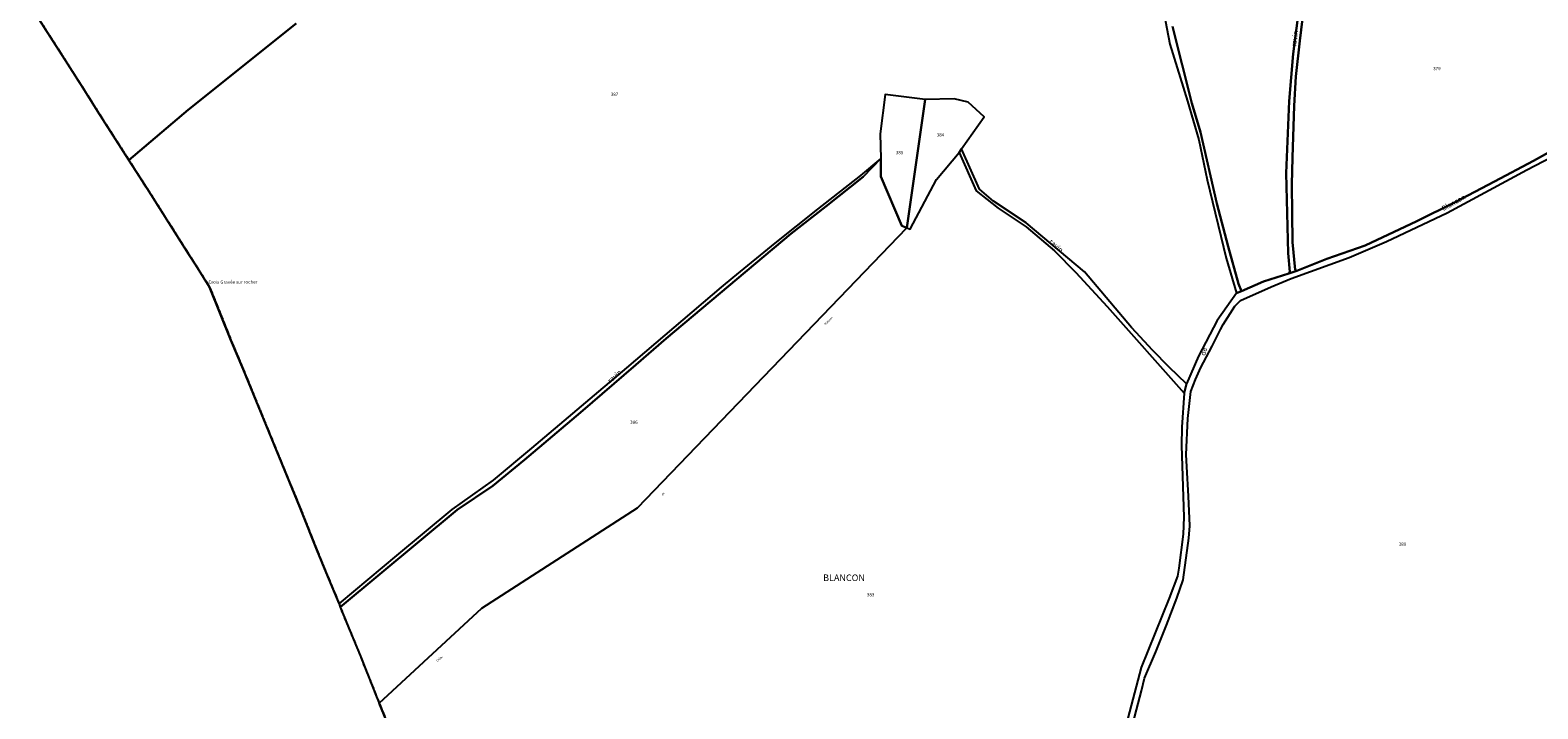
# Model space of a CAD drawing. Units: metres. Extents: x 1043474 to 1054746, y 6331335 to 6346304.
# Drawn here: x 1045259 to 1046172, y 6335271 to 6335682 of the extents above; entities that cross this region are included whole.
import ezdxf
from ezdxf.enums import TextEntityAlignment as Align

# ---------------------------------------------------------------- set-up
doc = ezdxf.new("R2010")
doc.units = ezdxf.units.M
doc.linetypes.add('TOPO2', pattern=[2.4, 2, -0.4])
doc.linetypes.add('TOPO5', pattern=[5.4, 3, -1, 0.4, -1])
for name, color, linetype in [('ig_cad_cote_alti', 37, 'CONTINUOUS'), ('ig_cad_divers_texte', 8, 'CONTINUOUS'), ('ig_cad_hydro', 140, 'CONTINUOUS'), ('ig_cad_lieudit_texte', 210, 'CONTINUOUS'), ('ig_cad_limcom', 1, 'TOPO5'), ('ig_cad_parcel', 3, 'CONTINUOUS'), ('ig_cad_parcel_num', 3, 'CONTINUOUS'), ('ig_cad_section', 20, 'TOPO2')]:
    doc.layers.add(name, color=color, linetype=linetype)
doc.styles.add('Times New Roman', font='times.ttf')

msp = doc.modelspace()

# ---------------------------------------------------------------- linework, layer by layer
at = {"layer": 'ig_cad_hydro'}
for points in [[(1046026.79, 6335692.41), (1046023.65, 6335667.66), (1046021.21, 6335639.05), (1046019.34, 6335595.42), (1046020.67, 6335546.87), (1046021.56, 6335535.56), (1046020.89, 6335534.49), (1046025.88, 6335536.17), (1046024.81, 6335536.79), (1046023.29, 6335553.65), (1046022.92, 6335571.12), (1046022.89, 6335588.59), (1046023.17, 6335604.95), (1046024.14, 6335636.1), (1046025.27, 6335653.9), (1046027.57, 6335675.54), (1046030.7, 6335700.83)], [(1045945.2, 6335692.55), (1045948.98, 6335673.59), (1045959.52, 6335639.08), (1045966.4, 6335615.56), (1045971.56, 6335591.22), (1045983.06, 6335543.95), (1045989.36, 6335522.71), (1045992.27, 6335523.81), (1045990.55, 6335528.33), (1045984.24, 6335550.85), (1045977.36, 6335576.98), (1045967.42, 6335620.19), (1045962.17, 6335637.82), (1045950.59, 6335684.32)], [(1045924.38, 6335254.1), (1045931.71, 6335281.74), (1045933.65, 6335289.29), (1045940.43, 6335305.38), (1045946.9, 6335321.59), (1045953.05, 6335337.92), (1045957.01, 6335349), (1045960.38, 6335374.29), (1045960.93, 6335381.73), (1045960.28, 6335399.6), (1045959.3, 6335417.46), (1045958.78, 6335424.98), (1045959.77, 6335446.8), (1045961.62, 6335463.07), (1045964.54, 6335470.41), (1045967.77, 6335477.61), (1045969.25, 6335480.67), (1045974.6, 6335490.59), (1045979.65, 6335500.67), (1045981.12, 6335503.74), (1045988.28, 6335514.85), (1045991.78, 6335518.18), (1046010.32, 6335526.57), (1046022.41, 6335531.55), (1046057.43, 6335544.34), (1046080.2, 6335553.94), (1046116.88, 6335571.33), (1046165.11, 6335597.47), (1046225.61, 6335628.97)], [(1046192.75, 6335615.86), (1046169.24, 6335602.9), (1046145.58, 6335590.25), (1046121.77, 6335577.89), (1046098.47, 6335566.18), (1046067.14, 6335551.44), (1046043.92, 6335543.55), (1046025.88, 6335536.17), (1046020.89, 6335534.49), (1046005.56, 6335529.73), (1045992.27, 6335523.81), (1045989.36, 6335522.71), (1045977.5, 6335506.17), (1045966.34, 6335484.49), (1045958.94, 6335467.81), (1045957.55, 6335462.14), (1045956.14, 6335441.4), (1045955.95, 6335430.39), (1045957.4, 6335386.94), (1045956.96, 6335376.58), (1045954.36, 6335356.06), (1045953.51, 6335351.21), (1045948.41, 6335337.79), (1045931.61, 6335295.77), (1045914.58, 6335231.52)]]:
    msp.add_lwpolyline(points, dxfattribs=at)
for points in [[(1045821.38, 6335607.96), (1045831.64, 6335584.62), (1045844.86, 6335574.12), (1045861.95, 6335562.83), (1045879.11, 6335548.28), (1045891.92, 6335535.2), (1045910.99, 6335514.63), (1045957.55, 6335462.14), (1045958.94, 6335467.81), (1045948.55, 6335477.88), (1045938.39, 6335488.19), (1045928.47, 6335498.74), (1045925.64, 6335501.83), (1045897.23, 6335535.51), (1045861.93, 6335565.32), (1045842.14, 6335578.35), (1045833.6, 6335585.61), (1045822.75, 6335610.03)], [(1045773.9, 6335604.33), (1045761.53, 6335593.92), (1045735.53, 6335573.57), (1045709.74, 6335552.95), (1045684.16, 6335532.05), (1045677.11, 6335526.21), (1045619.85, 6335477.39), (1045562.38, 6335428.82), (1045539.16, 6335409.32), (1045514.1, 6335391.49), (1045480.52, 6335363.8), (1045445.75, 6335334.63), (1045446.4, 6335332.48), (1045517.25, 6335391.32), (1045538.97, 6335406.01), (1045558.06, 6335421.76), (1045591.9, 6335450.37), (1045625.52, 6335479.23), (1045643.8, 6335495.1), (1045719.29, 6335558.69), (1045740.52, 6335575.15), (1045763.15, 6335593.18)]]:
    msp.add_lwpolyline(points, close=True, dxfattribs=at)
at = {"layer": 'ig_cad_limcom'}
msp.add_lwpolyline([(1045258.68, 6335696.85), (1045281.43, 6335661.49), (1045290.76, 6335646.9), (1045299.5, 6335632.91), (1045318.48, 6335603.24), (1045329.5, 6335586.01), (1045354.83, 6335546.17), (1045358.95, 6335539.55), (1045367.38, 6335526.34), (1045380.3, 6335494.18), (1045387.64, 6335476.66), (1045421.95, 6335393.08), (1045422.8, 6335391.03), (1045432.3, 6335367.06), (1045436.86, 6335355.89), (1045445.75, 6335334.63), (1045446.4, 6335332.48), (1045456.56, 6335307.92), (1045458.66, 6335302.78), (1045468.51, 6335278.15), (1045470.07, 6335274.29), (1045474.66, 6335262.96)], dxfattribs=at)
msp.add_lwpolyline([(1045258.68, 6335696.85), (1045281.43, 6335661.49), (1045290.76, 6335646.9), (1045299.5, 6335632.91), (1045318.48, 6335603.24), (1045329.5, 6335586.01), (1045354.83, 6335546.17), (1045358.95, 6335539.55), (1045367.38, 6335526.34), (1045380.3, 6335494.18), (1045387.64, 6335476.66), (1045421.95, 6335393.08), (1045422.8, 6335391.03), (1045432.3, 6335367.06), (1045436.86, 6335355.89), (1045445.75, 6335334.63), (1045446.4, 6335332.48), (1045456.56, 6335307.92), (1045458.66, 6335302.78), (1045468.51, 6335278.15), (1045470.07, 6335274.29), (1045474.66, 6335262.96)], dxfattribs=at)
msp.add_lwpolyline([(1045258.68, 6335696.85), (1045281.43, 6335661.49), (1045290.76, 6335646.9), (1045299.5, 6335632.91), (1045318.48, 6335603.24), (1045329.5, 6335586.01), (1045354.83, 6335546.17), (1045358.95, 6335539.55), (1045367.38, 6335526.34), (1045380.3, 6335494.18), (1045387.64, 6335476.66), (1045421.95, 6335393.08), (1045422.8, 6335391.03), (1045432.3, 6335367.06), (1045436.86, 6335355.89), (1045445.75, 6335334.63), (1045446.4, 6335332.48), (1045456.56, 6335307.92), (1045458.66, 6335302.78), (1045468.51, 6335278.15), (1045470.07, 6335274.29), (1045474.66, 6335262.96)], dxfattribs=at)
msp.add_lwpolyline([(1045258.68, 6335696.85), (1045281.43, 6335661.49), (1045290.76, 6335646.9), (1045299.5, 6335632.91), (1045318.48, 6335603.24), (1045329.5, 6335586.01), (1045354.83, 6335546.17), (1045358.95, 6335539.55), (1045367.38, 6335526.34), (1045380.3, 6335494.18), (1045387.64, 6335476.66), (1045421.95, 6335393.08), (1045422.8, 6335391.03), (1045432.3, 6335367.06), (1045436.86, 6335355.89), (1045445.75, 6335334.63), (1045446.4, 6335332.48), (1045456.56, 6335307.92), (1045458.66, 6335302.78), (1045468.51, 6335278.15), (1045470.07, 6335274.29), (1045474.66, 6335262.96)], dxfattribs=at)
msp.add_lwpolyline([(1045258.68, 6335696.85), (1045281.43, 6335661.49), (1045290.76, 6335646.9), (1045299.5, 6335632.91), (1045318.48, 6335603.24), (1045329.5, 6335586.01), (1045354.83, 6335546.17), (1045358.95, 6335539.55), (1045367.38, 6335526.34), (1045380.3, 6335494.18), (1045387.64, 6335476.66), (1045421.95, 6335393.08), (1045422.8, 6335391.03), (1045432.3, 6335367.06), (1045436.86, 6335355.89), (1045445.75, 6335334.63), (1045446.4, 6335332.48), (1045456.56, 6335307.92), (1045458.66, 6335302.78), (1045468.51, 6335278.15), (1045470.07, 6335274.29), (1045474.66, 6335262.96)], dxfattribs=at)
msp.add_lwpolyline([(1045258.68, 6335696.85), (1045281.43, 6335661.49), (1045290.76, 6335646.9), (1045299.5, 6335632.91), (1045318.48, 6335603.24), (1045329.5, 6335586.01), (1045354.83, 6335546.17), (1045358.95, 6335539.55), (1045367.38, 6335526.34), (1045380.3, 6335494.18), (1045387.64, 6335476.66), (1045421.95, 6335393.08), (1045422.8, 6335391.03), (1045432.3, 6335367.06), (1045436.86, 6335355.89), (1045445.75, 6335334.63), (1045446.4, 6335332.48), (1045456.56, 6335307.92), (1045458.66, 6335302.78), (1045468.51, 6335278.15), (1045470.07, 6335274.29), (1045474.66, 6335262.96)], dxfattribs=at)
msp.add_lwpolyline([(1045258.68, 6335696.85), (1045281.43, 6335661.49), (1045290.76, 6335646.9), (1045299.5, 6335632.91), (1045318.48, 6335603.24), (1045329.5, 6335586.01), (1045354.83, 6335546.17), (1045358.95, 6335539.55), (1045367.38, 6335526.34), (1045380.3, 6335494.18), (1045387.64, 6335476.66), (1045421.95, 6335393.08), (1045422.8, 6335391.03), (1045432.3, 6335367.06), (1045436.86, 6335355.89), (1045445.75, 6335334.63), (1045446.4, 6335332.48), (1045456.56, 6335307.92), (1045458.66, 6335302.78), (1045468.51, 6335278.15), (1045470.07, 6335274.29), (1045474.66, 6335262.96)], dxfattribs=at)
msp.add_lwpolyline([(1045258.68, 6335696.85), (1045281.43, 6335661.49), (1045290.76, 6335646.9), (1045299.5, 6335632.91), (1045318.48, 6335603.24), (1045329.5, 6335586.01), (1045354.83, 6335546.17), (1045358.95, 6335539.55), (1045367.38, 6335526.34), (1045380.3, 6335494.18), (1045387.64, 6335476.66), (1045421.95, 6335393.08), (1045422.8, 6335391.03), (1045432.3, 6335367.06), (1045436.86, 6335355.89), (1045445.75, 6335334.63), (1045446.4, 6335332.48), (1045456.56, 6335307.92), (1045458.66, 6335302.78), (1045468.51, 6335278.15), (1045470.07, 6335274.29), (1045474.66, 6335262.96)], dxfattribs=at)
msp.add_lwpolyline([(1045258.68, 6335696.85), (1045281.43, 6335661.49), (1045290.76, 6335646.9), (1045299.5, 6335632.91), (1045318.48, 6335603.24), (1045329.5, 6335586.01), (1045354.83, 6335546.17), (1045358.95, 6335539.55), (1045367.38, 6335526.34), (1045380.3, 6335494.18), (1045387.64, 6335476.66), (1045421.95, 6335393.08), (1045422.8, 6335391.03), (1045432.3, 6335367.06), (1045436.86, 6335355.89), (1045445.75, 6335334.63), (1045446.4, 6335332.48), (1045456.56, 6335307.92), (1045458.66, 6335302.78), (1045468.51, 6335278.15), (1045470.07, 6335274.29), (1045474.66, 6335262.96)], dxfattribs=at)
msp.add_lwpolyline([(1045258.68, 6335696.85), (1045281.43, 6335661.49), (1045290.76, 6335646.9), (1045299.5, 6335632.91), (1045318.48, 6335603.24), (1045329.5, 6335586.01), (1045354.83, 6335546.17), (1045358.95, 6335539.55), (1045367.38, 6335526.34), (1045380.3, 6335494.18), (1045387.64, 6335476.66), (1045421.95, 6335393.08), (1045422.8, 6335391.03), (1045432.3, 6335367.06), (1045436.86, 6335355.89), (1045445.75, 6335334.63), (1045446.4, 6335332.48), (1045456.56, 6335307.92), (1045458.66, 6335302.78), (1045468.51, 6335278.15), (1045470.07, 6335274.29), (1045474.66, 6335262.96)], dxfattribs=at)
msp.add_lwpolyline([(1045258.68, 6335696.85), (1045281.43, 6335661.49), (1045290.76, 6335646.9), (1045299.5, 6335632.91), (1045318.48, 6335603.24), (1045329.5, 6335586.01), (1045354.83, 6335546.17), (1045358.95, 6335539.55), (1045367.38, 6335526.34), (1045380.3, 6335494.18), (1045387.64, 6335476.66), (1045421.95, 6335393.08), (1045422.8, 6335391.03), (1045432.3, 6335367.06), (1045436.86, 6335355.89), (1045445.75, 6335334.63), (1045446.4, 6335332.48), (1045456.56, 6335307.92), (1045458.66, 6335302.78), (1045468.51, 6335278.15), (1045470.07, 6335274.29), (1045474.66, 6335262.96)], dxfattribs=at)
msp.add_lwpolyline([(1045258.68, 6335696.85), (1045281.43, 6335661.49), (1045290.76, 6335646.9), (1045299.5, 6335632.91), (1045318.48, 6335603.24), (1045329.5, 6335586.01), (1045354.83, 6335546.17), (1045358.95, 6335539.55), (1045367.38, 6335526.34), (1045380.3, 6335494.18), (1045387.64, 6335476.66), (1045421.95, 6335393.08), (1045422.8, 6335391.03), (1045432.3, 6335367.06), (1045436.86, 6335355.89), (1045445.75, 6335334.63), (1045446.4, 6335332.48), (1045456.56, 6335307.92), (1045458.66, 6335302.78), (1045468.51, 6335278.15), (1045470.07, 6335274.29), (1045474.66, 6335262.96)], dxfattribs=at)
msp.add_lwpolyline([(1045258.68, 6335696.85), (1045281.43, 6335661.49), (1045290.76, 6335646.9), (1045299.5, 6335632.91), (1045318.48, 6335603.24), (1045329.5, 6335586.01), (1045354.83, 6335546.17), (1045358.95, 6335539.55), (1045367.38, 6335526.34), (1045380.3, 6335494.18), (1045387.64, 6335476.66), (1045421.95, 6335393.08), (1045422.8, 6335391.03), (1045432.3, 6335367.06), (1045436.86, 6335355.89), (1045445.75, 6335334.63), (1045446.4, 6335332.48), (1045456.56, 6335307.92), (1045458.66, 6335302.78), (1045468.51, 6335278.15), (1045470.07, 6335274.29), (1045474.66, 6335262.96)], dxfattribs=at)
msp.add_lwpolyline([(1045258.68, 6335696.85), (1045281.43, 6335661.49), (1045290.76, 6335646.9), (1045299.5, 6335632.91), (1045318.48, 6335603.24), (1045329.5, 6335586.01), (1045354.83, 6335546.17), (1045358.95, 6335539.55), (1045367.38, 6335526.34), (1045380.3, 6335494.18), (1045387.64, 6335476.66), (1045421.95, 6335393.08), (1045422.8, 6335391.03), (1045432.3, 6335367.06), (1045436.86, 6335355.89), (1045445.75, 6335334.63), (1045446.4, 6335332.48), (1045456.56, 6335307.92), (1045458.66, 6335302.78), (1045468.51, 6335278.15), (1045470.07, 6335274.29), (1045474.66, 6335262.96)], dxfattribs=at)
msp.add_lwpolyline([(1045258.68, 6335696.85), (1045281.43, 6335661.49), (1045290.76, 6335646.9), (1045299.5, 6335632.91), (1045318.48, 6335603.24), (1045329.5, 6335586.01), (1045354.83, 6335546.17), (1045358.95, 6335539.55), (1045367.38, 6335526.34), (1045380.3, 6335494.18), (1045387.64, 6335476.66), (1045421.95, 6335393.08), (1045422.8, 6335391.03), (1045432.3, 6335367.06), (1045436.86, 6335355.89), (1045445.75, 6335334.63), (1045446.4, 6335332.48), (1045456.56, 6335307.92), (1045458.66, 6335302.78), (1045468.51, 6335278.15), (1045470.07, 6335274.29), (1045474.66, 6335262.96)], dxfattribs=at)
msp.add_lwpolyline([(1045258.68, 6335696.85), (1045281.43, 6335661.49), (1045290.76, 6335646.9), (1045299.5, 6335632.91), (1045318.48, 6335603.24), (1045329.5, 6335586.01), (1045354.83, 6335546.17), (1045358.95, 6335539.55), (1045367.38, 6335526.34), (1045380.3, 6335494.18), (1045387.64, 6335476.66), (1045421.95, 6335393.08), (1045422.8, 6335391.03), (1045432.3, 6335367.06), (1045436.86, 6335355.89), (1045445.75, 6335334.63), (1045446.4, 6335332.48), (1045456.56, 6335307.92), (1045458.66, 6335302.78), (1045468.51, 6335278.15), (1045470.07, 6335274.29), (1045474.66, 6335262.96)], dxfattribs=at)
msp.add_lwpolyline([(1045258.68, 6335696.85), (1045281.43, 6335661.49), (1045290.76, 6335646.9), (1045299.5, 6335632.91), (1045318.48, 6335603.24), (1045329.5, 6335586.01), (1045354.83, 6335546.17), (1045358.95, 6335539.55), (1045367.38, 6335526.34), (1045380.3, 6335494.18), (1045387.64, 6335476.66), (1045421.95, 6335393.08), (1045422.8, 6335391.03), (1045432.3, 6335367.06), (1045436.86, 6335355.89), (1045445.75, 6335334.63), (1045446.4, 6335332.48), (1045456.56, 6335307.92), (1045458.66, 6335302.78), (1045468.51, 6335278.15), (1045470.07, 6335274.29), (1045474.66, 6335262.96)], dxfattribs=at)
msp.add_lwpolyline([(1045258.68, 6335696.85), (1045281.43, 6335661.49), (1045290.76, 6335646.9), (1045299.5, 6335632.91), (1045318.48, 6335603.24), (1045329.5, 6335586.01), (1045354.83, 6335546.17), (1045358.95, 6335539.55), (1045367.38, 6335526.34), (1045380.3, 6335494.18), (1045387.64, 6335476.66), (1045421.95, 6335393.08), (1045422.8, 6335391.03), (1045432.3, 6335367.06), (1045436.86, 6335355.89), (1045445.75, 6335334.63), (1045446.4, 6335332.48), (1045456.56, 6335307.92), (1045458.66, 6335302.78), (1045468.51, 6335278.15), (1045470.07, 6335274.29), (1045474.66, 6335262.96)], dxfattribs=at)
msp.add_lwpolyline([(1045258.68, 6335696.85), (1045281.43, 6335661.49), (1045290.76, 6335646.9), (1045299.5, 6335632.91), (1045318.48, 6335603.24), (1045329.5, 6335586.01), (1045354.83, 6335546.17), (1045358.95, 6335539.55), (1045367.38, 6335526.34), (1045380.3, 6335494.18), (1045387.64, 6335476.66), (1045421.95, 6335393.08), (1045422.8, 6335391.03), (1045432.3, 6335367.06), (1045436.86, 6335355.89), (1045445.75, 6335334.63), (1045446.4, 6335332.48), (1045456.56, 6335307.92), (1045458.66, 6335302.78), (1045468.51, 6335278.15), (1045470.07, 6335274.29), (1045474.66, 6335262.96)], dxfattribs=at)
msp.add_lwpolyline([(1045258.68, 6335696.85), (1045281.43, 6335661.49), (1045290.76, 6335646.9), (1045299.5, 6335632.91), (1045318.48, 6335603.24), (1045329.5, 6335586.01), (1045354.83, 6335546.17), (1045358.95, 6335539.55), (1045367.38, 6335526.34), (1045380.3, 6335494.18), (1045387.64, 6335476.66), (1045421.95, 6335393.08), (1045422.8, 6335391.03), (1045432.3, 6335367.06), (1045436.86, 6335355.89), (1045445.75, 6335334.63), (1045446.4, 6335332.48), (1045456.56, 6335307.92), (1045458.66, 6335302.78), (1045468.51, 6335278.15), (1045470.07, 6335274.29), (1045474.66, 6335262.96)], dxfattribs=at)
msp.add_lwpolyline([(1045258.68, 6335696.85), (1045281.43, 6335661.49), (1045290.76, 6335646.9), (1045299.5, 6335632.91), (1045318.48, 6335603.24), (1045329.5, 6335586.01), (1045354.83, 6335546.17), (1045358.95, 6335539.55), (1045367.38, 6335526.34), (1045380.3, 6335494.18), (1045387.64, 6335476.66), (1045421.95, 6335393.08), (1045422.8, 6335391.03), (1045432.3, 6335367.06), (1045436.86, 6335355.89), (1045445.75, 6335334.63), (1045446.4, 6335332.48), (1045456.56, 6335307.92), (1045458.66, 6335302.78), (1045468.51, 6335278.15), (1045470.07, 6335274.29), (1045474.66, 6335262.96)], dxfattribs=at)
msp.add_lwpolyline([(1045258.68, 6335696.85), (1045281.43, 6335661.49), (1045290.76, 6335646.9), (1045299.5, 6335632.91), (1045318.48, 6335603.24), (1045329.5, 6335586.01), (1045354.83, 6335546.17), (1045358.95, 6335539.55), (1045367.38, 6335526.34), (1045380.3, 6335494.18), (1045387.64, 6335476.66), (1045421.95, 6335393.08), (1045422.8, 6335391.03), (1045432.3, 6335367.06), (1045436.86, 6335355.89), (1045445.75, 6335334.63), (1045446.4, 6335332.48), (1045456.56, 6335307.92), (1045458.66, 6335302.78), (1045468.51, 6335278.15), (1045470.07, 6335274.29), (1045474.66, 6335262.96)], dxfattribs=at)
msp.add_lwpolyline([(1045258.68, 6335696.85), (1045281.43, 6335661.49), (1045290.76, 6335646.9), (1045299.5, 6335632.91), (1045318.48, 6335603.24), (1045329.5, 6335586.01), (1045354.83, 6335546.17), (1045358.95, 6335539.55), (1045367.38, 6335526.34), (1045380.3, 6335494.18), (1045387.64, 6335476.66), (1045421.95, 6335393.08), (1045422.8, 6335391.03), (1045432.3, 6335367.06), (1045436.86, 6335355.89), (1045445.75, 6335334.63), (1045446.4, 6335332.48), (1045456.56, 6335307.92), (1045458.66, 6335302.78), (1045468.51, 6335278.15), (1045470.07, 6335274.29), (1045474.66, 6335262.96)], dxfattribs=at)
msp.add_lwpolyline([(1045258.68, 6335696.85), (1045281.43, 6335661.49), (1045290.76, 6335646.9), (1045299.5, 6335632.91), (1045318.48, 6335603.24), (1045329.5, 6335586.01), (1045354.83, 6335546.17), (1045358.95, 6335539.55), (1045367.38, 6335526.34), (1045380.3, 6335494.18), (1045387.64, 6335476.66), (1045421.95, 6335393.08), (1045422.8, 6335391.03), (1045432.3, 6335367.06), (1045436.86, 6335355.89), (1045445.75, 6335334.63), (1045446.4, 6335332.48), (1045456.56, 6335307.92), (1045458.66, 6335302.78), (1045468.51, 6335278.15), (1045470.07, 6335274.29), (1045474.66, 6335262.96)], dxfattribs=at)
msp.add_lwpolyline([(1045258.68, 6335696.85), (1045281.43, 6335661.49), (1045290.76, 6335646.9), (1045299.5, 6335632.91), (1045318.48, 6335603.24), (1045329.5, 6335586.01), (1045354.83, 6335546.17), (1045358.95, 6335539.55), (1045367.38, 6335526.34), (1045380.3, 6335494.18), (1045387.64, 6335476.66), (1045421.95, 6335393.08), (1045422.8, 6335391.03), (1045432.3, 6335367.06), (1045436.86, 6335355.89), (1045445.75, 6335334.63), (1045446.4, 6335332.48), (1045456.56, 6335307.92), (1045458.66, 6335302.78), (1045468.51, 6335278.15), (1045470.07, 6335274.29), (1045474.66, 6335262.96)], dxfattribs=at)
msp.add_lwpolyline([(1045258.68, 6335696.85), (1045281.43, 6335661.49), (1045290.76, 6335646.9), (1045299.5, 6335632.91), (1045318.48, 6335603.24), (1045329.5, 6335586.01), (1045354.83, 6335546.17), (1045358.95, 6335539.55), (1045367.38, 6335526.34), (1045380.3, 6335494.18), (1045387.64, 6335476.66), (1045421.95, 6335393.08), (1045422.8, 6335391.03), (1045432.3, 6335367.06), (1045436.86, 6335355.89), (1045445.75, 6335334.63), (1045446.4, 6335332.48), (1045456.56, 6335307.92), (1045458.66, 6335302.78), (1045468.51, 6335278.15), (1045470.07, 6335274.29), (1045474.66, 6335262.96)], dxfattribs=at)
msp.add_lwpolyline([(1045258.68, 6335696.85), (1045281.43, 6335661.49), (1045290.76, 6335646.9), (1045299.5, 6335632.91), (1045318.48, 6335603.24), (1045329.5, 6335586.01), (1045354.83, 6335546.17), (1045358.95, 6335539.55), (1045367.38, 6335526.34), (1045380.3, 6335494.18), (1045387.64, 6335476.66), (1045421.95, 6335393.08), (1045422.8, 6335391.03), (1045432.3, 6335367.06), (1045436.86, 6335355.89), (1045445.75, 6335334.63), (1045446.4, 6335332.48), (1045456.56, 6335307.92), (1045458.66, 6335302.78), (1045468.51, 6335278.15), (1045470.07, 6335274.29), (1045474.66, 6335262.96)], dxfattribs=at)
msp.add_lwpolyline([(1045258.68, 6335696.85), (1045281.43, 6335661.49), (1045290.76, 6335646.9), (1045299.5, 6335632.91), (1045318.48, 6335603.24), (1045329.5, 6335586.01), (1045354.83, 6335546.17), (1045358.95, 6335539.55), (1045367.38, 6335526.34), (1045380.3, 6335494.18), (1045387.64, 6335476.66), (1045421.95, 6335393.08), (1045422.8, 6335391.03), (1045432.3, 6335367.06), (1045436.86, 6335355.89), (1045445.75, 6335334.63), (1045446.4, 6335332.48), (1045456.56, 6335307.92), (1045458.66, 6335302.78), (1045468.51, 6335278.15), (1045470.07, 6335274.29), (1045474.66, 6335262.96)], dxfattribs=at)
msp.add_lwpolyline([(1045258.68, 6335696.85), (1045281.43, 6335661.49), (1045290.76, 6335646.9), (1045299.5, 6335632.91), (1045318.48, 6335603.24), (1045329.5, 6335586.01), (1045354.83, 6335546.17), (1045358.95, 6335539.55), (1045367.38, 6335526.34), (1045380.3, 6335494.18), (1045387.64, 6335476.66), (1045421.95, 6335393.08), (1045422.8, 6335391.03), (1045432.3, 6335367.06), (1045436.86, 6335355.89), (1045445.75, 6335334.63), (1045446.4, 6335332.48), (1045456.56, 6335307.92), (1045458.66, 6335302.78), (1045468.51, 6335278.15), (1045470.07, 6335274.29), (1045474.66, 6335262.96)], dxfattribs=at)
msp.add_lwpolyline([(1045258.68, 6335696.85), (1045281.43, 6335661.49), (1045290.76, 6335646.9), (1045299.5, 6335632.91), (1045318.48, 6335603.24), (1045329.5, 6335586.01), (1045354.83, 6335546.17), (1045358.95, 6335539.55), (1045367.38, 6335526.34), (1045380.3, 6335494.18), (1045387.64, 6335476.66), (1045421.95, 6335393.08), (1045422.8, 6335391.03), (1045432.3, 6335367.06), (1045436.86, 6335355.89), (1045445.75, 6335334.63), (1045446.4, 6335332.48), (1045456.56, 6335307.92), (1045458.66, 6335302.78), (1045468.51, 6335278.15), (1045470.07, 6335274.29), (1045474.66, 6335262.96)], dxfattribs=at)
msp.add_lwpolyline([(1045258.68, 6335696.85), (1045281.43, 6335661.49), (1045290.76, 6335646.9), (1045299.5, 6335632.91), (1045318.48, 6335603.24), (1045329.5, 6335586.01), (1045354.83, 6335546.17), (1045358.95, 6335539.55), (1045367.38, 6335526.34), (1045380.3, 6335494.18), (1045387.64, 6335476.66), (1045421.95, 6335393.08), (1045422.8, 6335391.03), (1045432.3, 6335367.06), (1045436.86, 6335355.89), (1045445.75, 6335334.63), (1045446.4, 6335332.48), (1045456.56, 6335307.92), (1045458.66, 6335302.78), (1045468.51, 6335278.15), (1045470.07, 6335274.29), (1045474.66, 6335262.96)], dxfattribs=at)
msp.add_lwpolyline([(1045258.68, 6335696.85), (1045281.43, 6335661.49), (1045290.76, 6335646.9), (1045299.5, 6335632.91), (1045318.48, 6335603.24), (1045329.5, 6335586.01), (1045354.83, 6335546.17), (1045358.95, 6335539.55), (1045367.38, 6335526.34), (1045380.3, 6335494.18), (1045387.64, 6335476.66), (1045421.95, 6335393.08), (1045422.8, 6335391.03), (1045432.3, 6335367.06), (1045436.86, 6335355.89), (1045445.75, 6335334.63), (1045446.4, 6335332.48), (1045456.56, 6335307.92), (1045458.66, 6335302.78), (1045468.51, 6335278.15), (1045470.07, 6335274.29), (1045474.66, 6335262.96)], dxfattribs=at)
msp.add_lwpolyline([(1045258.68, 6335696.85), (1045281.43, 6335661.49), (1045290.76, 6335646.9), (1045299.5, 6335632.91), (1045318.48, 6335603.24), (1045329.5, 6335586.01), (1045354.83, 6335546.17), (1045358.95, 6335539.55), (1045367.38, 6335526.34), (1045380.3, 6335494.18), (1045387.64, 6335476.66), (1045421.95, 6335393.08), (1045422.8, 6335391.03), (1045432.3, 6335367.06), (1045436.86, 6335355.89), (1045445.75, 6335334.63), (1045446.4, 6335332.48), (1045456.56, 6335307.92), (1045458.66, 6335302.78), (1045468.51, 6335278.15), (1045470.07, 6335274.29), (1045474.66, 6335262.96)], dxfattribs=at)
msp.add_lwpolyline([(1045258.68, 6335696.85), (1045281.43, 6335661.49), (1045290.76, 6335646.9), (1045299.5, 6335632.91), (1045318.48, 6335603.24), (1045329.5, 6335586.01), (1045354.83, 6335546.17), (1045358.95, 6335539.55), (1045367.38, 6335526.34), (1045380.3, 6335494.18), (1045387.64, 6335476.66), (1045421.95, 6335393.08), (1045422.8, 6335391.03), (1045432.3, 6335367.06), (1045436.86, 6335355.89), (1045445.75, 6335334.63), (1045446.4, 6335332.48), (1045456.56, 6335307.92), (1045458.66, 6335302.78), (1045468.51, 6335278.15), (1045470.07, 6335274.29), (1045474.66, 6335262.96)], dxfattribs=at)
msp.add_lwpolyline([(1045258.68, 6335696.85), (1045281.43, 6335661.49), (1045290.76, 6335646.9), (1045299.5, 6335632.91), (1045318.48, 6335603.24), (1045329.5, 6335586.01), (1045354.83, 6335546.17), (1045358.95, 6335539.55), (1045367.38, 6335526.34), (1045380.3, 6335494.18), (1045387.64, 6335476.66), (1045421.95, 6335393.08), (1045422.8, 6335391.03), (1045432.3, 6335367.06), (1045436.86, 6335355.89), (1045445.75, 6335334.63), (1045446.4, 6335332.48), (1045456.56, 6335307.92), (1045458.66, 6335302.78), (1045468.51, 6335278.15), (1045470.07, 6335274.29), (1045474.66, 6335262.96)], dxfattribs=at)
msp.add_lwpolyline([(1045258.68, 6335696.85), (1045281.43, 6335661.49), (1045290.76, 6335646.9), (1045299.5, 6335632.91), (1045318.48, 6335603.24), (1045329.5, 6335586.01), (1045354.83, 6335546.17), (1045358.95, 6335539.55), (1045367.38, 6335526.34), (1045380.3, 6335494.18), (1045387.64, 6335476.66), (1045421.95, 6335393.08), (1045422.8, 6335391.03), (1045432.3, 6335367.06), (1045436.86, 6335355.89), (1045445.75, 6335334.63), (1045446.4, 6335332.48), (1045456.56, 6335307.92), (1045458.66, 6335302.78), (1045468.51, 6335278.15), (1045470.07, 6335274.29), (1045474.66, 6335262.96)], dxfattribs=at)
msp.add_lwpolyline([(1045258.68, 6335696.85), (1045281.43, 6335661.49), (1045290.76, 6335646.9), (1045299.5, 6335632.91), (1045318.48, 6335603.24), (1045329.5, 6335586.01), (1045354.83, 6335546.17), (1045358.95, 6335539.55), (1045367.38, 6335526.34), (1045380.3, 6335494.18), (1045387.64, 6335476.66), (1045421.95, 6335393.08), (1045422.8, 6335391.03), (1045432.3, 6335367.06), (1045436.86, 6335355.89), (1045445.75, 6335334.63), (1045446.4, 6335332.48), (1045456.56, 6335307.92), (1045458.66, 6335302.78), (1045468.51, 6335278.15), (1045470.07, 6335274.29), (1045474.66, 6335262.96)], dxfattribs=at)
msp.add_lwpolyline([(1045258.68, 6335696.85), (1045281.43, 6335661.49), (1045290.76, 6335646.9), (1045299.5, 6335632.91), (1045318.48, 6335603.24), (1045329.5, 6335586.01), (1045354.83, 6335546.17), (1045358.95, 6335539.55), (1045367.38, 6335526.34), (1045380.3, 6335494.18), (1045387.64, 6335476.66), (1045421.95, 6335393.08), (1045422.8, 6335391.03), (1045432.3, 6335367.06), (1045436.86, 6335355.89), (1045445.75, 6335334.63), (1045446.4, 6335332.48), (1045456.56, 6335307.92), (1045458.66, 6335302.78), (1045468.51, 6335278.15), (1045470.07, 6335274.29), (1045474.66, 6335262.96)], dxfattribs=at)
msp.add_lwpolyline([(1045258.68, 6335696.85), (1045281.43, 6335661.49), (1045290.76, 6335646.9), (1045299.5, 6335632.91), (1045318.48, 6335603.24), (1045329.5, 6335586.01), (1045354.83, 6335546.17), (1045358.95, 6335539.55), (1045367.38, 6335526.34), (1045380.3, 6335494.18), (1045387.64, 6335476.66), (1045421.95, 6335393.08), (1045422.8, 6335391.03), (1045432.3, 6335367.06), (1045436.86, 6335355.89), (1045445.75, 6335334.63), (1045446.4, 6335332.48), (1045456.56, 6335307.92), (1045458.66, 6335302.78), (1045468.51, 6335278.15), (1045470.07, 6335274.29), (1045474.66, 6335262.96)], dxfattribs=at)
msp.add_lwpolyline([(1045258.68, 6335696.85), (1045281.43, 6335661.49), (1045290.76, 6335646.9), (1045299.5, 6335632.91), (1045318.48, 6335603.24), (1045329.5, 6335586.01), (1045354.83, 6335546.17), (1045358.95, 6335539.55), (1045367.38, 6335526.34), (1045380.3, 6335494.18), (1045387.64, 6335476.66), (1045421.95, 6335393.08), (1045422.8, 6335391.03), (1045432.3, 6335367.06), (1045436.86, 6335355.89), (1045445.75, 6335334.63), (1045446.4, 6335332.48), (1045456.56, 6335307.92), (1045458.66, 6335302.78), (1045468.51, 6335278.15), (1045470.07, 6335274.29), (1045474.66, 6335262.96)], dxfattribs=at)
at = {"layer": 'ig_cad_parcel'}
for points in [[(1046030.7, 6335700.83), (1046027.57, 6335675.54), (1046025.27, 6335653.9), (1046024.14, 6335636.1), (1046023.17, 6335604.95), (1046022.89, 6335588.59), (1046022.92, 6335571.12), (1046023.29, 6335553.65), (1046024.81, 6335536.79), (1046025.88, 6335536.17), (1046043.92, 6335543.55), (1046067.14, 6335551.44), (1046098.47, 6335566.18), (1046121.77, 6335577.89), (1046145.58, 6335590.25), (1046169.24, 6335602.9), (1046192.75, 6335615.86)], [(1045419.76, 6335685.96), (1045354.37, 6335633.71), (1045318.48, 6335603.24), (1045299.5, 6335632.91), (1045290.76, 6335646.9), (1045281.43, 6335661.49), (1045258.68, 6335696.85)], [(1045945.2, 6335692.55), (1045948.98, 6335673.59), (1045959.52, 6335639.08), (1045966.4, 6335615.56), (1045971.56, 6335591.22), (1045983.06, 6335543.95), (1045989.36, 6335522.71), (1045977.5, 6335506.17), (1045966.34, 6335484.49), (1045958.94, 6335467.81), (1045948.55, 6335477.88), (1045938.39, 6335488.19), (1045928.47, 6335498.74), (1045925.64, 6335501.83), (1045897.23, 6335535.51), (1045861.93, 6335565.32), (1045842.14, 6335578.35), (1045833.6, 6335585.61), (1045822.75, 6335610.03), (1045836.43, 6335629.57), (1045826.7, 6335638.32), (1045818.24, 6335640.31), (1045800.66, 6335640.05), (1045776.42, 6335643), (1045773.47, 6335619.16), (1045773.9, 6335604.33), (1045761.53, 6335593.92), (1045735.53, 6335573.57), (1045709.74, 6335552.95), (1045684.16, 6335532.05), (1045677.11, 6335526.21), (1045619.85, 6335477.39), (1045562.38, 6335428.82), (1045539.16, 6335409.32), (1045514.1, 6335391.49), (1045480.52, 6335363.8), (1045445.75, 6335334.63), (1045436.86, 6335355.89), (1045432.3, 6335367.06), (1045422.8, 6335391.03), (1045421.95, 6335393.08), (1045387.64, 6335476.66), (1045380.3, 6335494.18), (1045367.38, 6335526.34), (1045358.95, 6335539.55), (1045354.83, 6335546.17), (1045329.5, 6335586.01), (1045318.48, 6335603.24), (1045354.37, 6335633.71), (1045419.76, 6335685.96)], [(1045950.59, 6335684.32), (1045962.17, 6335637.82), (1045967.42, 6335620.19), (1045977.36, 6335576.98), (1045984.24, 6335550.85), (1045990.55, 6335528.33), (1045992.27, 6335523.81), (1046005.56, 6335529.73), (1046020.89, 6335534.49), (1046021.56, 6335535.56), (1046020.67, 6335546.87), (1046019.34, 6335595.42), (1046021.21, 6335639.05), (1046023.65, 6335667.66), (1046026.79, 6335692.41)], [(1045924.38, 6335254.1), (1045931.71, 6335281.74), (1045933.65, 6335289.29), (1045940.43, 6335305.38), (1045946.9, 6335321.59), (1045953.05, 6335337.92), (1045957.01, 6335349), (1045960.38, 6335374.29), (1045960.93, 6335381.73), (1045960.28, 6335399.6), (1045959.3, 6335417.46), (1045958.78, 6335424.98), (1045959.77, 6335446.8), (1045961.62, 6335463.07), (1045964.54, 6335470.41), (1045967.77, 6335477.61), (1045969.25, 6335480.67), (1045974.6, 6335490.59), (1045979.65, 6335500.67), (1045981.12, 6335503.74), (1045988.28, 6335514.85), (1045991.78, 6335518.18), (1046010.32, 6335526.57), (1046022.41, 6335531.55), (1046057.43, 6335544.34), (1046080.2, 6335553.94), (1046116.88, 6335571.33), (1046165.11, 6335597.47), (1046225.61, 6335628.97)], [(1045474.66, 6335262.96), (1045470.07, 6335274.29), (1045532.26, 6335331.75), (1045626.48, 6335392.63), (1045789.53, 6335562.22), (1045791.59, 6335561.37), (1045807.56, 6335591.51), (1045821.38, 6335607.96), (1045831.64, 6335584.62), (1045844.86, 6335574.12), (1045861.95, 6335562.83), (1045879.11, 6335548.28), (1045891.92, 6335535.2), (1045910.99, 6335514.63), (1045957.55, 6335462.14), (1045956.14, 6335441.4), (1045955.95, 6335430.39), (1045957.4, 6335386.94), (1045956.96, 6335376.58), (1045954.36, 6335356.06), (1045953.51, 6335351.21), (1045948.41, 6335337.79), (1045931.61, 6335295.77), (1045914.58, 6335231.52)]]:
    msp.add_lwpolyline(points, dxfattribs=at)
for points in [[(1045800.66, 6335640.05), (1045776.42, 6335643), (1045773.47, 6335619.16), (1045773.9, 6335604.33), (1045773.82, 6335593.27), (1045786.63, 6335563.39), (1045789.53, 6335562.22)], [(1045822.75, 6335610.03), (1045836.43, 6335629.57), (1045826.7, 6335638.32), (1045818.24, 6335640.31), (1045800.66, 6335640.05), (1045789.53, 6335562.22), (1045791.59, 6335561.37), (1045807.56, 6335591.51), (1045821.38, 6335607.96)], [(1045773.9, 6335604.33), (1045763.15, 6335593.18), (1045740.52, 6335575.15), (1045719.29, 6335558.69), (1045643.8, 6335495.1), (1045625.52, 6335479.23), (1045591.9, 6335450.37), (1045558.06, 6335421.76), (1045538.97, 6335406.01), (1045517.25, 6335391.32), (1045446.4, 6335332.48), (1045456.56, 6335307.92), (1045458.66, 6335302.78), (1045468.51, 6335278.15), (1045470.07, 6335274.29), (1045532.26, 6335331.75), (1045626.48, 6335392.63), (1045789.53, 6335562.22), (1045786.63, 6335563.39), (1045773.82, 6335593.27)]]:
    msp.add_lwpolyline(points, close=True, dxfattribs=at)
at = {"layer": 'ig_cad_section'}
msp.add_lwpolyline([(1045258.68, 6335696.85), (1045281.43, 6335661.49), (1045290.76, 6335646.9), (1045299.5, 6335632.91), (1045318.48, 6335603.24), (1045329.5, 6335586.01), (1045354.83, 6335546.17), (1045358.95, 6335539.55), (1045367.38, 6335526.34), (1045380.3, 6335494.18), (1045387.64, 6335476.66), (1045421.95, 6335393.08), (1045422.8, 6335391.03), (1045432.3, 6335367.06), (1045436.86, 6335355.89), (1045445.75, 6335334.63), (1045446.4, 6335332.48), (1045456.56, 6335307.92), (1045458.66, 6335302.78), (1045468.51, 6335278.15), (1045470.07, 6335274.29), (1045474.66, 6335262.96)], dxfattribs=at)
msp.add_lwpolyline([(1045258.68, 6335696.85), (1045281.43, 6335661.49), (1045290.76, 6335646.9), (1045299.5, 6335632.91), (1045318.48, 6335603.24), (1045329.5, 6335586.01), (1045354.83, 6335546.17), (1045358.95, 6335539.55), (1045367.38, 6335526.34), (1045380.3, 6335494.18), (1045387.64, 6335476.66), (1045421.95, 6335393.08), (1045422.8, 6335391.03), (1045432.3, 6335367.06), (1045436.86, 6335355.89), (1045445.75, 6335334.63), (1045446.4, 6335332.48), (1045456.56, 6335307.92), (1045458.66, 6335302.78), (1045468.51, 6335278.15), (1045470.07, 6335274.29), (1045474.66, 6335262.96)], dxfattribs=at)
msp.add_lwpolyline([(1045258.68, 6335696.85), (1045281.43, 6335661.49), (1045290.76, 6335646.9), (1045299.5, 6335632.91), (1045318.48, 6335603.24), (1045329.5, 6335586.01), (1045354.83, 6335546.17), (1045358.95, 6335539.55), (1045367.38, 6335526.34), (1045380.3, 6335494.18), (1045387.64, 6335476.66), (1045421.95, 6335393.08), (1045422.8, 6335391.03), (1045432.3, 6335367.06), (1045436.86, 6335355.89), (1045445.75, 6335334.63), (1045446.4, 6335332.48), (1045456.56, 6335307.92), (1045458.66, 6335302.78), (1045468.51, 6335278.15), (1045470.07, 6335274.29), (1045474.66, 6335262.96)], dxfattribs=at)
msp.add_lwpolyline([(1045258.68, 6335696.85), (1045281.43, 6335661.49), (1045290.76, 6335646.9), (1045299.5, 6335632.91), (1045318.48, 6335603.24), (1045329.5, 6335586.01), (1045354.83, 6335546.17), (1045358.95, 6335539.55), (1045367.38, 6335526.34), (1045380.3, 6335494.18), (1045387.64, 6335476.66), (1045421.95, 6335393.08), (1045422.8, 6335391.03), (1045432.3, 6335367.06), (1045436.86, 6335355.89), (1045445.75, 6335334.63), (1045446.4, 6335332.48), (1045456.56, 6335307.92), (1045458.66, 6335302.78), (1045468.51, 6335278.15), (1045470.07, 6335274.29), (1045474.66, 6335262.96)], dxfattribs=at)
msp.add_lwpolyline([(1045258.68, 6335696.85), (1045281.43, 6335661.49), (1045290.76, 6335646.9), (1045299.5, 6335632.91), (1045318.48, 6335603.24), (1045329.5, 6335586.01), (1045354.83, 6335546.17), (1045358.95, 6335539.55), (1045367.38, 6335526.34), (1045380.3, 6335494.18), (1045387.64, 6335476.66), (1045421.95, 6335393.08), (1045422.8, 6335391.03), (1045432.3, 6335367.06), (1045436.86, 6335355.89), (1045445.75, 6335334.63), (1045446.4, 6335332.48), (1045456.56, 6335307.92), (1045458.66, 6335302.78), (1045468.51, 6335278.15), (1045470.07, 6335274.29), (1045474.66, 6335262.96)], dxfattribs=at)

# ---------------------------------------------------------------- texts
at = {"layer": 'ig_cad_cote_alti', "style": 'Times New Roman'}
msp.add_text('Croix Gravée sur rocher', height=2, dxfattribs=at).set_placement((1045366.68, 6335527.77), align=Align.BOTTOM_LEFT)
at = {"layer": 'ig_cad_divers_texte', "style": 'Times New Roman'}
for s, height, rotation, p in [('ravin', 3, 82.80002, (1046026.36, 6335671.85)), ('Blancon', 3, 29.20002, (1046115.07, 6335571.57)), ('ravin', 3, 317.99999, (1045874.93, 6335552.82)), ('Blancon', 1.25, 44.10002, (1045740.51, 6335502.87)), ('de', 3, 73.60003, (1045971.1, 6335484.3)), ('ravin', 3, 41.49999, (1045610.6, 6335467.26)), ('de', 1.25, 41.9, (1045641.95, 6335399.62)), ('Crête', 1.25, 39.2, (1045505.57, 6335298.95))]:
    msp.add_text(s, height=height, rotation=rotation, dxfattribs=at).set_placement(p, align=Align.BOTTOM_LEFT)
at = {"layer": 'ig_cad_lieudit_texte', "style": 'Times New Roman'}
msp.add_text('BLANCON', height=4, dxfattribs=at).set_placement((1045738.93, 6335346.97), align=Align.BOTTOM_LEFT)
at = {"layer": 'ig_cad_parcel_num', "style": 'Times New Roman'}
for s, p in [('379', (1046108.39, 6335657.14)), ('387', (1045610.29, 6335641.5)), ('384', (1045807.72, 6335616.96)), ('385', (1045782.98, 6335606.2)), ('386', (1045622.04, 6335442.85)), ('380', (1046087.53, 6335368.95)), ('383', (1045765.4, 6335338.33))]:
    msp.add_text(s, height=2, dxfattribs=at).set_placement(p, align=Align.BOTTOM_LEFT)

doc.saveas('drawing.dxf')
